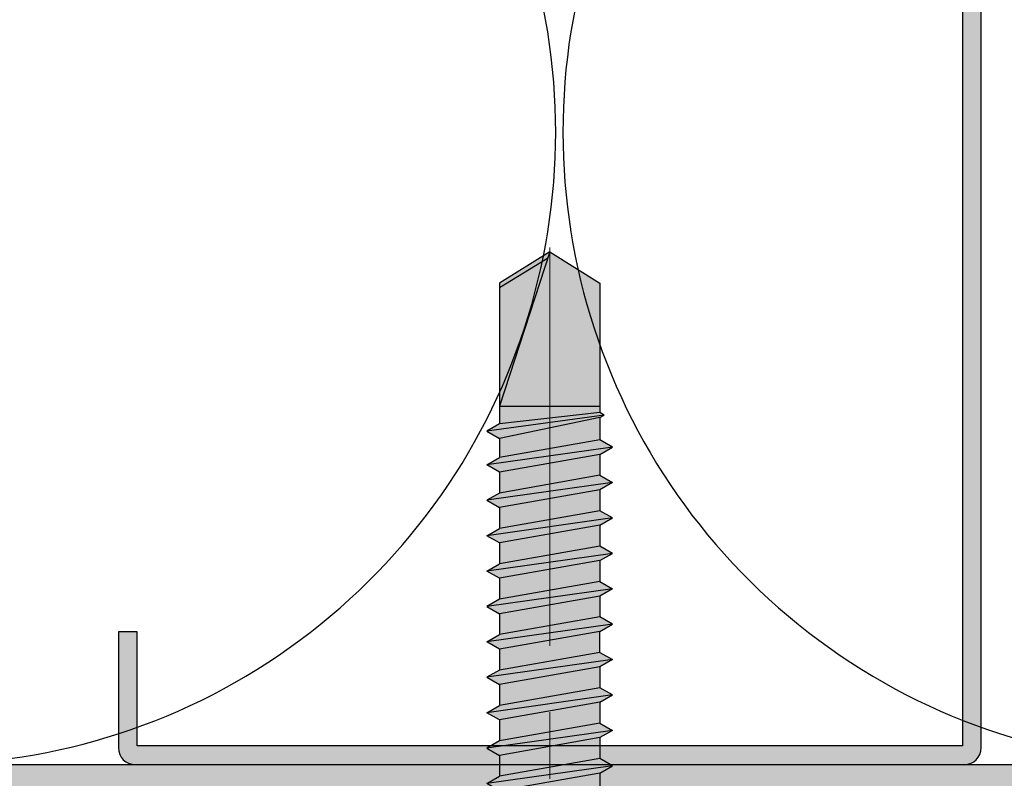
# Model space of a CAD drawing. Units: inches. Extents: x -59 to 308, y -239 to 292.
# Drawn here: x 127 to 129, y -4 to -3 of the extents above; entities that cross this region are included whole.
import ezdxf

# ---------------------------------------------------------------- set-up
doc = ezdxf.new("R2010")
doc.units = ezdxf.units.IN
doc.header["$MEASUREMENT"] = 0
doc.linetypes.add('MITTE2', pattern=[28.575000000000003, 19.05, -3.175, 3.175, -3.175])
doc.layers.add('!74_Alu_Centerlines', color=1, linetype='MITTE2', lineweight=13, transparency=0.25)
doc.layers.add('!74_Arch_Lines', color=7, linetype='Continuous', lineweight=25, transparency=0.25)
doc.layers.add('!74_Fasteners', color=252, linetype='Continuous', lineweight=25)

# ---------------------------------------------------------------- blocks, each defined once
blk = doc.blocks.new('SLS60x46_fv')
at = {"transparency": 33554585}
h = blk.add_hatch(color=251, dxfattribs=at)
h.dxf.hatch_style = 1
h.paths.add_polyline_path([(3.464101615137793, 5.897490749151444), (0.101679732088769, 5.898612696690435, -0.06792970487656921), (2.309401076758547, 5.569526129332303, -0.1392587895413998)])
h.paths.add_polyline_path([(4.046410161513677, 5.899996799997353), (5.684341886080801e-14, 5.89923910752961, -0.003080283960437474), (0.1016797320880301, 5.898612696690435), (3.464101615142681, 5.897490749151444, -0.1240611503628329), (4.505142623592519, 5.635147489530112)])
h.paths.add_polyline_path([(5.684341886080801e-14, 5.89923910752961), (-3.463690277793887, 5.897490710639914, -0.1392110693813599), (-2.309401076758434, 5.569526129332331, -0.07102485027417446)], flags=17)
h.paths.add_polyline_path([(-2.309401076758434, 5.569526129332331, -0.07102485027417449), (5.684341886080801e-14, 5.89923910752961), (-4.046410161513791, 5.899996799997353), (-4.505142623593144, 5.6351474895298, -0.267949192431058)])
h.paths.add_polyline_path([(-2.30940107675849, 5.56952612933236, 0.2679491924310464), (-4.505142623593088, 5.6351474895298), (-4.618802153516981, 5.569526129332274), (-4.618802153516981, 2.399996799997353, -0.1163865846235421), (-2.30940107675849, 2.399996799997297)])
h.paths.add_polyline_path([(0, 5.89923910752961, 0.07102485027417553), (-2.30940107675849, 5.569526129332303), (-2.30940107675849, 2.399996799997325, -0.03782503004387193), (0, 2.574953446450593)])
h.paths.add_polyline_path([(2.30940107675849, 5.569526129332331, 0.06792970487656742), (0.101679732088769, 5.898612696690435, 0.003080283960461383), (0, 5.899239107529638), (0, 2.574953446450593, -0.0378250300438719), (2.30940107675849, 2.399996799997353)])
h.paths.add_polyline_path([(4.618802153516981, 5.569526129332274), (4.505142623592121, 5.63514748953034, 0.1240611503627843), (3.464101615142681, 5.897490749151444, 0.1392587895419775), (2.30940107675849, 5.569526129332274), (2.30940107675849, 2.399996799997268, -0.1163865846235392), (4.618802153516981, 2.399996799997382)])
h.paths.add_polyline_path([(4.618802153516924, 2.39999679999741, 0.1163865846235245), (2.309401076758718, 2.399996799997325, 0.03782503004387543), (0, 2.574953446450593), (0, 2.157569165470647), (5, 2.157569165470647)])
h.paths.add_polyline_path([(0, 2.574953446450593, 0.03782503004387325), (-2.309401076758547, 2.399996799997325, 0.1163865846235361), (-4.618802153516924, 2.399996799997353), (-5, 2.157569165470647), (0, 2.157569165470647)])
h.paths.add_polyline_path([(0, 2.157569165470647), (-5, 2.157569165470647), (-5, 1.599996799997371), (0, 1.599996799997371)])
h.paths.add_polyline_path([(5, 2.157569165470647), (0, 2.157569165470647), (0, 1.599996799997371), (5, 1.599996799997371)])
h.paths.add_polyline_path([(5.999988000000485, 1.599996799997371), (2.406884570164948, 1.599996799997371), (2.406884570164948, 0), (5.999988000000485, 0)])
h.paths.add_polyline_path([(2.406884570164948, 1.599996799997371), (0, 1.599996799997371), (0, 0), (2.406884570164948, 0)])
h.paths.add_polyline_path([(0, 1.599996799997371), (-2.393115429835177, 1.599996799997371), (-2.39311542983512, 0), (0, 0)])
h.paths.add_polyline_path([(-2.393115429835177, 1.599996799997371), (-5, 1.599996799997371), (-5.999988000000485, 1.599996799997371), (-5.999988000000485, 0), (-2.39311542983512, 0)])
h.paths.add_polyline_path([(0, 0), (-2.39311542983512, 0), (-2.39311542983512, -0.8503001753047954), (0, -0.4283090883281488)])
h.paths.add_polyline_path([(0, -0.4283090883281488), (-2.39311542983512, -0.8503001753047954), (-2.9931154298352, -1.196710336818597), (0, -0.7744764510858886)])
h.paths.add_polyline_path([(0, -1.121129411355696), (0, -0.7744764510858886), (-2.993115429835143, -1.196710336818597), (-2.39311542983512, -1.543120498332343)])
h.paths.add_polyline_path([(0, -1.121129411355696), (-2.39311542983512, -1.543120498332343), (-2.39311542983512, -2.543120498332343), (0, -2.121129411355696)])
h.paths.add_polyline_path([(0, -2.467296774113436), (0, -2.121129411355696), (-2.39311542983512, -2.543120498332343), (-2.9931154298352, -2.889530659846145)])
h.paths.add_polyline_path([(2.406884570164948, -0.003890013790993407), (2.406884570164948, 0), (0, 0), (0, -0.4283090883281488)])
h.paths.add_polyline_path([(3.006884570164857, -0.3503001753047954), (2.406884570164834, -0.003890013791021829), (0, -0.4283090883281488), (0, -0.7744764510858886)])
h.paths.add_polyline_path([(2.406884570164834, -0.6967103368185406), (3.006884570164857, -0.3503001753047954), (0, -0.7744764510858886), (0, -1.121129411355696)])
h.paths.add_polyline_path([(2.406884570164948, -0.6967103368185121), (0, -1.121129411355696), (0, -2.121129411355696), (2.406884570164948, -1.696710336818541)])
h.paths.add_polyline_path([(3.006884570164857, -2.043120498332343), (2.406884570164891, -1.696710336818569), (0, -2.121129411355696), (0, -2.467296774113436)])
h.paths.add_polyline_path([(2.406884570164834, -2.389530659846088), (3.006884570164857, -2.043120498332343), (0, -2.467296774113436), (0, -2.813949734383243)])
h.paths.add_polyline_path([(0, -2.813949734383243), (0, -2.467296774113436), (-2.993115429835086, -2.889530659846116), (-2.39311542983512, -3.23594082135989)])
h.paths.add_polyline_path([(0, -2.813949734383243), (-2.393115429835177, -3.23594082135989), (-2.39311542983512, -4.235940821359861), (0, -3.813949734383243)])
h.paths.add_polyline_path([(2.406884570164834, -3.389530659846088), (2.406884570164834, -2.389530659846088), (0, -2.813949734383243), (0, -3.813949734383243)])
h.paths.add_polyline_path([(3.006884570164743, -3.73594082135989), (2.406884570164721, -3.389530659846116), (0, -3.813949734383243), (0, -4.160117097140983)])
h.paths.add_polyline_path([(2.406884570164721, -4.082350982873635), (3.006884570164743, -3.73594082135989), (0, -4.160117097140983), (0, -4.506770057410762)])
h.paths.add_polyline_path([(0, -4.506770057410762), (0, -4.160117097140983), (-2.9931154298352, -4.582350982873692), (-2.393115429835234, -4.928761144387437)])
h.paths.add_polyline_path([(0, -4.160117097140983), (0, -3.813949734383243), (-2.393115429835234, -4.23594082135989), (-2.993115429835314, -4.58235098287372)])
h.paths.add_polyline_path([(0, -4.506770057410762), (-2.393115429835234, -4.928761144387437), (-2.393115429835234, -5.928761144387437), (0, -5.50677005741079)])
h.paths.add_polyline_path([(2.406884570164834, -4.082350982873606), (0, -4.506770057410762), (0, -5.50677005741079), (2.406884570164834, -5.082350982873635)])
h.paths.add_polyline_path([(3.006884570164743, -5.428761144387437), (2.406884570164721, -5.082350982873663), (0, -5.50677005741079), (0, -5.85293742016853)])
h.paths.add_polyline_path([(2.406884570164721, -5.775171305901182), (3.006884570164743, -5.428761144387437), (0, -5.85293742016853), (0, -6.199590380438309)])
h.paths.add_polyline_path([(0, -5.85293742016853), (-2.9931154298352, -6.275171305901239), (-2.393115429835234, -6.621581467414984), (0, -6.199590380438309)])
h.paths.add_polyline_path([(0, -5.50677005741079), (-2.393115429835234, -5.928761144387437), (-2.993115429835314, -6.275171305901267), (0, -5.85293742016853)])
h.paths.add_polyline_path([(0, -6.199590380438309), (-2.393115429835234, -6.621581467414984), (-2.393115429835234, -7.621581467414984), (0, -7.199590380438337)])
h.paths.add_polyline_path([(2.406884570164834, -5.775171305901154), (0, -6.199590380438309), (0, -7.199590380438337), (2.406884570164834, -6.775171305901182)])
h.paths.add_polyline_path([(3.006884570164743, -7.121581467414984), (2.406884570164721, -6.77517130590121), (0, -7.199590380438337), (0, -7.545757743196077)])
h.paths.add_polyline_path([(2.406884570164721, -7.467991628928729), (3.006884570164743, -7.121581467414984), (0, -7.545757743196077), (0, -7.892410703465856)])
h.paths.add_polyline_path([(0, -7.892410703465856), (0, -7.545757743196077), (-2.9931154298352, -7.967991628928786), (-2.393115429835234, -8.314401790442531)])
h.paths.add_polyline_path([(0, -7.199590380438337), (-2.393115429835234, -7.621581467414984), (-2.993115429835314, -7.967991628928814), (0, -7.545757743196077)])
h.paths.add_polyline_path([(0, -7.892410703465856), (-2.393115429835291, -8.314401790442531), (-2.393115429835234, -9.314401790442503), (0, -8.892410703465856)])
h.paths.add_polyline_path([(2.406884570164721, -7.467991628928729), (0, -7.892410703465856), (0, -8.892410703465856), (2.406884570164721, -8.46799162892873)])
h.paths.add_polyline_path([(3.00688457016463, -8.814401790442531), (2.406884570164664, -8.467991628928758), (0, -8.892410703465856), (0, -9.238578066223596)])
h.paths.add_polyline_path([(2.406884570164607, -9.160811951956276), (3.00688457016463, -8.814401790442531), (0, -9.238578066223596), (0, -9.585231026493375)])
h.paths.add_polyline_path([(0, -9.238578066223596), (-2.993115429835314, -9.660811951956333), (-2.393115429835348, -10.00722211347008), (0, -9.585231026493375)])
h.paths.add_polyline_path([(0, -9.238578066223596), (0, -8.892410703465856), (-2.393115429835348, -9.314401790442503), (-2.993115429835427, -9.660811951956362)])
h.paths.add_polyline_path([(0, -9.585231026493375), (-2.393115429835348, -10.00722211347008), (-2.393115429835348, -11.00722211347008), (0, -10.5852310264934)])
h.paths.add_polyline_path([(2.406884570164721, -9.160811951956248), (0, -9.585231026493375), (0, -10.5852310264934), (2.406884570164721, -10.16081195195628)])
h.paths.add_polyline_path([(3.00688457016463, -10.50722211347008), (2.406884570164607, -10.1608119519563), (0, -10.5852310264934), (0, -10.93139838925114)])
h.paths.add_polyline_path([(3.00688457016463, -10.50722211347008), (0, -10.93139838925114), (0, -11.27805134952092), (2.406884570164607, -10.85363227498382)])
h.paths.add_polyline_path([(0, -10.93139838925114), (-2.993115429835314, -11.35363227498388), (-2.393115429835348, -11.70004243649763), (0, -11.27805134952092)])
h.paths.add_polyline_path([(0, -10.93139838925114), (0, -10.5852310264934), (-2.393115429835348, -11.00722211347008), (-2.993115429835427, -11.35363227498391)])
h.paths.add_polyline_path([(0, -11.27805134952092), (-2.393115429835404, -11.70004243649763), (-2.393115429835348, -12.7000424364976), (0, -12.27805134952092)])
h.paths.add_polyline_path([(2.406884570164607, -10.85363227498382), (0, -11.27805134952092), (0, -12.27805134952092), (2.406884570164607, -11.85363227498385)])
h.paths.add_polyline_path([(3.00688457016463, -12.20004243649763), (2.406884570164664, -11.85363227498385), (0, -12.27805134952092), (0, -12.62421871227869)])
h.paths.add_polyline_path([(2.406884570164607, -12.54645259801137), (3.00688457016463, -12.20004243649763), (0, -12.62421871227869), (0, -12.97087167254847)])
h.paths.add_polyline_path([(0, -12.62421871227869), (-2.993115429835314, -13.04645259801143), (-2.393115429835461, -13.39286275952517), (0, -12.97087167254847)])
h.paths.add_polyline_path([(0, -12.62421871227869), (0, -12.27805134952092), (-2.393115429835461, -12.7000424364976), (-2.993115429835427, -13.04645259801146)])
h.paths.add_polyline_path([(0, -12.97087167254847), (-2.393115429835461, -13.39286275952517), (-2.393115429835461, -14.39286275952517), (0, -13.9708716725485)])
h.paths.add_polyline_path([(2.406884570164607, -13.5464525980114), (2.406884570164607, -12.54645259801137), (0, -12.97087167254847), (0, -13.97087167254847)])
h.paths.add_polyline_path([(3.00688457016463, -13.89286275952517), (2.406884570164607, -13.5464525980114), (0, -13.97087167254847), (0, -14.31703903530624)])
h.paths.add_polyline_path([(2.406884570164607, -14.23927292103892), (3.00688457016463, -13.89286275952517), (0, -14.31703903530624), (0, -14.66369199557602)])
h.paths.add_polyline_path([(0, -14.31703903530624), (0, -13.9708716725485), (-2.393115429835461, -14.39286275952517), (-2.993115429835427, -14.73927292103897)])
h.paths.add_polyline_path([(0, -14.31703903530624), (-2.99311542983537, -14.73927292103897), (-2.393115429835461, -15.08568308255272), (0, -14.66369199557602)])
h.paths.add_polyline_path([(0, -14.66369199557602), (-2.393115429835461, -15.08568308255272), (-2.393115429835461, -16.08568308255269), (0, -15.66369199557602)])
h.paths.add_polyline_path([(2.406884570164607, -14.23927292103892), (0, -14.66369199557602), (0, -15.66369199557602), (2.406884570164607, -15.23927292103892)])
h.paths.add_polyline_path([(3.00688457016463, -15.58568308255269), (2.406884570164664, -15.23927292103892), (0, -15.66369199557602), (0, -16.00985935833376)])
h.paths.add_polyline_path([(3.00688457016463, -15.58568308255269), (0, -16.00985935833376), (0, -16.35651231860354), (2.406884570164607, -15.93209324406644)])
h.paths.add_polyline_path([(0, -16.00985935833376), (-2.99311542983537, -16.43209324406649), (-2.393115429835461, -16.77850340558024), (0, -16.35651231860354)])
h.paths.add_polyline_path([(0, -16.00985935833376), (0, -15.66369199557602), (-2.393115429835461, -16.08568308255269), (-2.993115429835484, -16.43209324406652)])
h.paths.add_polyline_path([(0, -16.35651231860354), (-2.393115429835461, -16.77850340558024), (-2.393115429835461, -17.77850340558024), (0, -17.35651231860356)])
h.paths.add_polyline_path([(2.406884570164607, -15.93209324406644), (0, -16.35651231860354), (0, -17.35651231860354), (2.406884570164607, -16.93209324406646)])
h.paths.add_polyline_path([(3.00688457016463, -17.27850340558024), (2.406884570164607, -16.93209324406646), (0, -17.35651231860354), (0, -17.7026796813613)])
h.paths.add_polyline_path([(2.406884570164607, -17.62491356709398), (3.00688457016463, -17.27850340558024), (0, -17.7026796813613), (0, -18.04933264163108)])
h.paths.add_polyline_path([(0, -18.04933264163108), (0, -17.7026796813613), (-2.99311542983537, -18.12491356709404), (-2.393115429835461, -18.47132372860779)])
h.paths.add_polyline_path([(0, -17.7026796813613), (0, -17.35651231860356), (-2.393115429835461, -17.77850340558024), (-2.993115429835484, -18.12491356709407)])
h.paths.add_polyline_path([(0, -18.04933264163108), (-2.393115429835461, -18.47132372860779), (-2.393115429835461, -19.47132372860779), (0, -19.04933264163108)])
h.paths.add_polyline_path([(2.406884570164607, -17.62491356709398), (0, -18.04933264163108), (0, -19.04933264163108), (2.406884570164607, -18.62491356709398)])
h.paths.add_polyline_path([(3.00688457016463, -18.97132372860773), (2.406884570164607, -18.62491356709398), (0, -19.04933264163108), (0, -19.39550000438879)])
h.paths.add_polyline_path([(2.40688457016455, -19.31773389012156), (3.00688457016463, -18.97132372860773), (0, -19.39550000438879), (0, -19.7421529646586)])
h.paths.add_polyline_path([(0, -19.39550000438879), (-2.993115429835427, -19.81773389012153), (-2.393115429835404, -20.1641440516353), (0, -19.7421529646586)])
h.paths.add_polyline_path([(0, -19.39550000438879), (0, -19.04933264163108), (-2.393115429835461, -19.47132372860779), (-2.993115429835427, -19.81773389012153)])
h.paths.add_polyline_path([(0, -19.7421529646586), (-2.393115429835461, -20.1641440516353), (-2.393115429835461, -21.16414405163533), (0, -20.74215296465863)])
h.paths.add_polyline_path([(2.406884570164607, -19.31773389012153), (0, -19.7421529646586), (0, -20.74215296465863), (2.406884570164607, -20.31773389012153)])
h.paths.add_polyline_path([(3.00688457016463, -20.66414405163528), (2.406884570164607, -20.31773389012153), (0, -20.74215296465863), (0, -21.08832032741634)])
h.paths.add_polyline_path([(2.406884570164607, -21.01055421314908), (3.00688457016463, -20.66414405163528), (0, -21.08832032741634), (0, -21.43497328768618)])
h.paths.add_polyline_path([(0, -21.08832032741634), (-2.993115429835427, -21.51055421314908), (-2.393115429835461, -21.85696437466285), (0, -21.43497328768615)])
h.paths.add_polyline_path([(0, -20.74215296465863), (-2.393115429835461, -21.16414405163533), (-2.993115429835427, -21.51055421314908), (0, -21.08832032741634)])
h.paths.add_polyline_path([(0, -21.43497328768615), (-2.393115429835461, -21.85696437466285), (-2.393115429835461, -22.85696437466282), (0, -22.43497328768615)])
h.paths.add_polyline_path([(2.406884570164607, -21.01055421314908), (0, -21.43497328768618), (0, -22.43497328768615), (2.406884570164607, -22.01055421314905)])
h.paths.add_polyline_path([(3.00688457016463, -22.35696437466282), (2.406884570164664, -22.01055421314905), (0, -22.43497328768615), (0, -22.78114065044389)])
h.paths.add_polyline_path([(2.406884570164607, -22.70337453617657), (3.00688457016463, -22.35696437466282), (0, -22.78114065044389), (0, -23.12779361071367)])
h.paths.add_polyline_path([(0, -23.12779361071367), (0, -22.78114065044389), (-2.99311542983537, -23.20337453617663), (-2.393115429835461, -23.54978469769037)])
h.paths.add_polyline_path([(0, -22.43497328768615), (-2.393115429835461, -22.85696437466282), (-2.993115429835484, -23.20337453617663), (0, -22.78114065044389)])
h.paths.add_polyline_path([(0, -23.12779361071367), (-2.393115429835461, -23.54978469769037), (-2.393115429835461, -24.54978469769037), (0, -24.1277936107137)])
h.paths.add_polyline_path([(2.406884570164607, -22.70337453617657), (0, -23.12779361071367), (0, -24.12779361071367), (2.406884570164607, -23.7033745361766)])
h.paths.add_polyline_path([(3.00688457016463, -24.04978469769037), (2.406884570164607, -23.7033745361766), (0, -24.12779361071367), (0, -24.47396097347143)])
h.paths.add_polyline_path([(2.406884570164607, -24.39619485920412), (3.00688457016463, -24.04978469769037), (0, -24.47396097347143), (0, -24.82061393374121)])
h.paths.add_polyline_path([(0, -24.82061393374121), (0, -24.47396097347143), (-2.99311542983537, -24.89619485920417), (-2.393115429835461, -25.24260502071792)])
h.paths.add_polyline_path([(0, -24.1277936107137), (-2.393115429835461, -24.54978469769037), (-2.993115429835541, -24.8961948592042), (0, -24.47396097347143)])
h.paths.add_polyline_path([(0, -24.82061393374121), (-2.393115429835461, -25.24260502071792), (-2.393115429835461, -26.24260502071789), (0, -25.8206139337412)])
h.paths.add_polyline_path([(2.406884570164607, -24.39619485920412), (0, -24.82061393374121), (0, -25.82061393374121), (2.406884570164607, -25.39619485920412)])
h.paths.add_polyline_path([(3.00688457016463, -25.74260502071789), (2.406884570164664, -25.39619485920412), (0, -25.82061393374121), (0, -26.16678129649895)])
h.paths.add_polyline_path([(2.406884570164607, -26.08901518223163), (3.00688457016463, -25.74260502071789), (0, -26.16678129649895), (0, -26.51343425676873)])
h.paths.add_polyline_path([(0, -26.16678129649895), (-2.993115429835427, -26.58901518223169), (-2.393115429835461, -26.93542534374544), (0, -26.51343425676873)])
h.paths.add_polyline_path([(0, -26.16678129649895), (0, -25.8206139337412), (-2.393115429835461, -26.24260502071789), (-2.993115429835598, -26.58901518223172)])
h.paths.add_polyline_path([(0, -26.51343425676873), (-2.393115429835461, -26.93542534374544), (-2.393115429835461, -27.93542534374544), (0, -27.51343425676875)])
h.paths.add_polyline_path([(2.406884570164607, -26.08901518223163), (0, -26.51343425676873), (0, -27.51343425676873), (2.406884570164607, -27.08901518223166)])
h.paths.add_polyline_path([(3.00688457016463, -27.43542534374544), (2.406884570164607, -27.08901518223166), (0, -27.51343425676873), (0, -27.8596016195265)])
h.paths.add_polyline_path([(3.00688457016463, -27.43542534374544), (0, -27.8596016195265), (0, -28.20625457979628), (2.406884570164607, -27.78183550525918)])
h.paths.add_polyline_path([(0, -27.8596016195265), (-2.993115429835427, -28.28183550525924), (-2.393115429835461, -28.62824566677298), (0, -28.20625457979628)])
h.paths.add_polyline_path([(0, -27.51343425676876), (-2.393115429835461, -27.93542534374544), (-2.993115429835598, -28.28183550525927), (0, -27.8596016195265)])
h.paths.add_polyline_path([(0, -28.20625457979628), (-2.393115429835461, -28.62824566677298), (-2.393115429835461, -29.62824566677298), (0, -29.20625457979628)])
h.paths.add_polyline_path([(2.406884570164607, -27.78183550525918), (0, -28.20625457979628), (0, -29.20625457979628), (2.406884570164607, -28.78183550525918)])
h.paths.add_polyline_path([(3.00688457016463, -29.12824566677293), (2.406884570164607, -28.78183550525918), (0, -29.20625457979628), (0, -29.55242194255399)])
h.paths.add_polyline_path([(2.40688457016455, -29.47465582828676), (3.00688457016463, -29.12824566677293), (0, -29.55242194255399), (0, -29.89907490282383)])
h.paths.add_polyline_path([(0, -29.55242194255399), (-2.993115429835484, -29.97465582828674), (-2.393115429835404, -30.3210659898005), (0, -29.89907490282381)])
h.paths.add_polyline_path([(0, -29.20625457979628), (-2.393115429835461, -29.62824566677298), (-2.993115429835541, -29.97465582828676), (0, -29.55242194255399)])
h.paths.add_polyline_path([(0, -29.89907490282381), (-2.393115429835461, -30.32106598980052), (-2.393115429835461, -31.32106598980052), (0, -30.89907490282383)])
h.paths.add_polyline_path([(2.406884570164607, -29.47465582828676), (0, -29.89907490282383), (0, -30.89907490282381), (2.406884570164607, -30.47465582828673)])
h.paths.add_polyline_path([(3.006884570164459, -30.82106598980053), (2.406884570164493, -30.47465582828674), (0, -30.89907490282381), (0, -31.24524226558157)])
h.paths.add_polyline_path([(2.406884570164436, -31.16747615131428), (3.006884570164459, -30.82106598980053), (0, -31.24524226558157), (0, -31.59189522585135)])
h.paths.add_polyline_path([(0, -31.59189522585135), (0, -31.24524226558157), (-2.993115429835541, -31.66747615131433), (-2.393115429835575, -32.01388631282808)])
h.paths.add_polyline_path([(0, -30.89907490282383), (-2.393115429835575, -31.32106598980053), (-2.993115429835711, -31.66747615131436), (0, -31.24524226558157)])
h.paths.add_polyline_path([(0, -31.59189522585135), (-2.393115429835461, -32.01388631282805), (-2.393115429835461, -33.01388631282805), (0, -32.59189522585136)])
h.paths.add_polyline_path([(2.406884570164436, -31.16747615131428), (0, -31.59189522585135), (0, -32.59189522585136), (2.406884570164436, -32.1674761513143)])
h.paths.add_polyline_path([(2.406884570164436, -32.1674761513143), (0, -32.59189522585136), (0, -32.93806258860911), (3.006884570164459, -32.51388631282808)])
h.paths.add_polyline_path([(3.006884570164459, -32.51388631282808), (0, -32.93806258860911), (0, -33.28471554887889), (2.406884570164436, -32.86029647434182)])
h.paths.add_polyline_path([(0, -32.93806258860911), (-2.993115429835541, -33.36029647434188), (-2.393115429835575, -33.70670663585562), (0, -33.28471554887889)])
h.paths.add_polyline_path([(0, -32.93806258860911), (0, -32.59189522585136), (-2.393115429835575, -33.01388631282808), (-2.993115429835655, -33.36029647434188)])
h.paths.add_polyline_path([(0, -33.28471554887889), (-2.393115429835461, -33.7067066358556), (-2.393115429835461, -34.7067066358556), (0, -34.28471554887889)])
h.paths.add_polyline_path([(2.406884570164436, -32.86029647434182), (0, -33.28471554887889), (0, -34.28471554887889), (2.406884570164436, -33.86029647434182)])
h.paths.add_polyline_path([(3.006884570164459, -34.20670663585557), (2.406884570164436, -33.86029647434182), (0, -34.28471554887889), (0, -34.6308829116366)])
h.paths.add_polyline_path([(2.40688457016438, -34.55311679736937), (3.006884570164459, -34.20670663585557), (0, -34.6308829116366), (0, -34.97753587190644)])
h.paths.add_polyline_path([(0, -34.97753587190644), (0, -34.6308829116366), (-2.993115429835598, -35.05311679736937), (-2.393115429835518, -35.39952695888314)])
h.paths.add_polyline_path([(0, -34.6308829116366), (0, -34.28471554887889), (-2.393115429835575, -34.70670663585562), (-2.993115429835598, -35.05311679736937)])
h.paths.add_polyline_path([(0, -34.97753587190644), (-2.393115429835404, -35.39952695888313), (-2.393115429835461, -36.46719856264718), (0, -35.97235078507032)])
h.paths.add_polyline_path([(2.406884570164436, -34.55311679736937), (0, -34.97753587190644), (0, -35.97235078507032), (2.406884570164607, -35.47465582828679)])
h.paths.add_polyline_path([(3.00688457016463, -35.82106598980057), (2.406884570164607, -35.47465582828679), (0, -35.97235078507032), (0, -36.23264492636375)])
h.paths.add_polyline_path([(3.00688457016463, -35.82106598980057), (0, -36.23264492636375), (0, -36.44003463034055), (2.406884570164607, -36.1674761513143)])
h.paths.add_polyline_path([(2.406884570164607, -36.1674761513143), (0, -36.44003463034056), (0, -37.01388631282811), (2.406884570164607, -37.01388631282811)])
h.paths.add_polyline_path([(0, -36.44003463034056), (-2.393115429835461, -36.7110338754957), (-2.393115429835404, -37.01388631282811), (0, -37.01388631282811)])
h.paths.add_polyline_path([(0, -36.23264492636375), (-2.604283005101934, -36.58911621907143), (-2.393115429835404, -36.7110338754957), (0, -36.44003463034056)])
h.paths.add_polyline_path([(0, -35.9723507850703), (-2.393115429835461, -36.4671985626472), (-2.604283005101934, -36.58911621907143), (0, -36.23264492636375)])
h.paths.add_polyline_path([(0, -37.01388631282811), (-2.393115429835461, -37.01388631282811), (-2.393115429835461, -42.90187018222693), (0, -44.40000320000266)])
h.paths.add_polyline_path([(2.406884570164607, -37.01388631282811), (0, -37.01388631282811), (0, -44.40000320000266)])
h.paths.add_polyline_path([(2.406884570164607, -37.01388631282811), (0.1015642897621092, -44.08832821357223), (2.406884570164607, -42.66834615639063)], flags=17)
h.paths.add_polyline_path([(2.406884570164607, -42.90187018222687), (2.406884570164607, -42.66834615639064), (0.1015642897621092, -44.08832821357223), (0, -44.40000320000266)], flags=17)
h = blk.add_hatch(color=251, dxfattribs=at)
h.dxf.hatch_style = 1
h.paths.add_polyline_path([(5.684341886080801e-14, 5.89923910752961), (-3.463690277793887, 5.897490710639914, -0.1392110693813596), (-2.309401076758434, 5.569526129332331, -0.07102485027417449)])
at = {"layer": '!74_Alu_Centerlines'}
blk.add_line((0, -44.60000320000265), (0, 6.89923910752961), dxfattribs=at)
for p, q in [((-4.618802153516981, 5.569526129332274), (-4.046410161513791, 5.899996799997353)), ((-4.046410161513791, 5.899996799997353), (4.046410161513677, 5.899996799997353)), ((4.618802153516981, 5.569526129332274), (4.046410161513677, 5.899996799997353)), ((-4.618802153516981, 2.399996799997325), (-4.618802153516981, 5.569526129332274)), ((-2.30940107675849, 2.399996799997325), (-2.30940107675849, 5.569526129332274)), ((2.30940107675849, 2.399996799997325), (2.30940107675849, 5.569526129332274)), ((2.30940107675849, 2.399996799997353), (2.30940107675849, 5.369526129332286)), ((4.618802153516981, 2.399996799997325), (4.618802153516981, 5.569526129332274)), ((4.618802153516981, 2.399996799997353), (4.618802153517038, 5.369526129332286)), ((-5, 2.157569165470647), (-4.618802153516981, 2.399996799997325)), ((5, 2.157569165470647), (4.618802153516981, 2.399996799997353)), ((-5, 2.157569165470647), (5, 2.157569165470647)), ((-5, 1.599996799997371), (-5, 2.157569165470647)), ((5, 1.599996799997342), (5, 2.157569165470647)), ((-5, 1.599996799997371), (5, 1.599996799997342)), ((-2.39311542983512, -0.8503001753047954), (-2.393115429835177, 1.599996799997342)), ((2.406884570164948, -0.003890013790993407), (2.406884570164948, 1.599996799997342)), ((-2.993115429835143, -1.196710336818597), (3.006884570164857, -0.3503001753047954)), ((-2.39311542983512, -0.8503001753047954), (2.406884570164834, -0.003890013791021829)), ((2.406884570164834, -0.003890013790993407), (3.006884570164857, -0.3503001753047954)), ((3.006884570164857, -0.3503001753047954), (2.406884570164834, -0.6967103368185406)), ((-2.39311542983512, -0.8503001753047954), (-2.993115429835143, -1.196710336818569)), ((-2.39311542983512, -1.543120498332343), (2.406884570164834, -0.6967103368185406)), ((2.406884570164948, -1.696710336818541), (2.406884570164948, -0.6967103368185406)), ((-2.993115429835143, -1.196710336818569), (-2.39311542983512, -1.543120498332343)), ((-2.39311542983512, -2.543120498332343), (-2.39311542983512, -1.543120498332343)), ((-2.39311542983512, -2.543120498332343), (2.406884570164834, -1.696710336818569)), ((2.406884570164834, -1.696710336818541), (3.006884570164857, -2.043120498332343)), ((-2.993115429835143, -2.889530659846145), (3.006884570164857, -2.043120498332343)), ((3.006884570164857, -2.043120498332343), (2.406884570164834, -2.389530659846088)), ((-2.39311542983512, -2.543120498332343), (-2.993115429835143, -2.889530659846116)), ((-2.39311542983512, -3.23594082135989), (2.406884570164834, -2.389530659846088)), ((2.406884570164834, -3.389530659846088), (2.406884570164834, -2.389530659846088)), ((-2.993115429835143, -2.889530659846116), (-2.39311542983512, -3.23594082135989)), ((-2.39311542983512, -4.23594082135989), (-2.393115429835177, -3.23594082135989)), ((-2.993115429835257, -4.582350982873692), (3.006884570164743, -3.73594082135989)), ((-2.393115429835234, -4.23594082135989), (2.406884570164721, -3.389530659846116)), ((2.406884570164721, -3.389530659846088), (3.006884570164743, -3.73594082135989)), ((3.006884570164743, -3.73594082135989), (2.406884570164721, -4.082350982873635)), ((-2.393115429835234, -4.23594082135989), (-2.993115429835257, -4.582350982873663)), ((-2.393115429835234, -4.928761144387437), (2.406884570164721, -4.082350982873635)), ((2.406884570164834, -5.082350982873635), (2.406884570164834, -4.082350982873635)), ((-2.993115429835257, -4.582350982873663), (-2.393115429835234, -4.928761144387437)), ((-2.393115429835234, -5.928761144387437), (-2.393115429835234, -4.928761144387437)), ((-2.393115429835234, -5.928761144387437), (2.406884570164721, -5.082350982873663)), ((2.406884570164721, -5.082350982873635), (3.006884570164743, -5.428761144387437)), ((-2.993115429835257, -6.275171305901239), (3.006884570164743, -5.428761144387437)), ((3.006884570164743, -5.428761144387437), (2.406884570164721, -5.775171305901182)), ((-2.393115429835234, -5.928761144387437), (-2.993115429835257, -6.27517130590121)), ((-2.393115429835234, -6.621581467414984), (2.406884570164721, -5.775171305901182)), ((2.406884570164834, -6.775171305901182), (2.406884570164834, -5.775171305901182)), ((-2.993115429835257, -6.27517130590121), (-2.393115429835234, -6.621581467414984)), ((-2.393115429835234, -7.621581467414984), (-2.393115429835234, -6.621581467414984)), ((-2.393115429835234, -7.621581467414984), (2.406884570164721, -6.77517130590121)), ((2.406884570164721, -6.775171305901182), (3.006884570164743, -7.121581467414984)), ((-2.993115429835257, -7.967991628928786), (3.006884570164743, -7.121581467414984)), ((-2.393115429835234, -8.314401790442531), (2.406884570164721, -7.467991628928729)), ((3.006884570164743, -7.121581467414984), (2.406884570164721, -7.467991628928729)), ((2.406884570164721, -8.46799162892873), (2.406884570164721, -7.467991628928729)), ((-2.393115429835234, -7.621581467414984), (-2.993115429835257, -7.967991628928758)), ((-2.993115429835257, -7.967991628928758), (-2.393115429835234, -8.314401790442531)), ((-2.393115429835234, -9.314401790442531), (-2.393115429835291, -8.314401790442531)), ((-2.393115429835348, -9.314401790442531), (2.406884570164607, -8.467991628928758)), ((2.406884570164607, -8.46799162892873), (3.00688457016463, -8.814401790442531)), ((-2.99311542983537, -9.660811951956333), (3.00688457016463, -8.814401790442531)), ((3.00688457016463, -8.814401790442531), (2.406884570164607, -9.160811951956276)), ((-2.393115429835348, -9.314401790442531), (-2.99311542983537, -9.660811951956305)), ((-2.393115429835348, -10.00722211347008), (2.406884570164607, -9.160811951956276)), ((2.406884570164721, -10.16081195195628), (2.406884570164721, -9.160811951956276)), ((-2.99311542983537, -9.660811951956305), (-2.393115429835348, -10.00722211347008)), ((-2.393115429835348, -11.00722211347008), (-2.393115429835348, -10.00722211347008)), ((-2.393115429835348, -11.00722211347008), (2.406884570164607, -10.1608119519563)), ((2.406884570164607, -10.16081195195628), (3.00688457016463, -10.50722211347008)), ((-2.99311542983537, -11.35363227498388), (3.00688457016463, -10.50722211347008)), ((3.00688457016463, -10.50722211347008), (2.406884570164607, -10.85363227498382)), ((-2.393115429835348, -11.00722211347008), (-2.99311542983537, -11.35363227498385)), ((-2.393115429835348, -11.70004243649763), (2.406884570164607, -10.85363227498382)), ((2.406884570164607, -11.85363227498382), (2.406884570164607, -10.85363227498382)), ((-2.99311542983537, -11.35363227498385), (-2.393115429835348, -11.70004243649763)), ((-2.393115429835348, -12.70004243649763), (-2.393115429835404, -11.70004243649763)), ((-2.99311542983537, -13.04645259801143), (3.00688457016463, -12.20004243649763)), ((-2.393115429835461, -12.70004243649763), (2.406884570164607, -11.85363227498385)), ((2.406884570164607, -11.85363227498382), (3.00688457016463, -12.20004243649763)), ((3.00688457016463, -12.20004243649763), (2.406884570164607, -12.54645259801137)), ((-2.393115429835461, -12.70004243649763), (-2.99311542983537, -13.0464525980114)), ((-2.393115429835461, -13.39286275952517), (2.406884570164607, -12.54645259801137)), ((2.406884570164607, -13.54645259801137), (2.406884570164607, -12.54645259801137)), ((-2.99311542983537, -13.0464525980114), (-2.393115429835461, -13.39286275952517)), ((-2.393115429835461, -14.39286275952517), (-2.393115429835461, -13.39286275952517)), ((-2.393115429835461, -14.39286275952517), (2.406884570164607, -13.5464525980114)), ((3.00688457016463, -13.89286275952517), (2.406884570164607, -13.5464525980114)), ((-2.99311542983537, -14.73927292103897), (3.00688457016463, -13.89286275952517)), ((2.406884570164607, -14.23927292103892), (3.00688457016463, -13.89286275952517)), ((-2.99311542983537, -14.73927292103895), (-2.393115429835461, -14.39286275952517)), ((-2.393115429835461, -15.08568308255272), (2.406884570164607, -14.23927292103892)), ((2.406884570164607, -15.23927292103892), (2.406884570164607, -14.23927292103892)), ((-2.393115429835461, -15.08568308255272), (-2.99311542983537, -14.73927292103895)), ((-2.393115429835461, -15.08568308255278), (-2.393115429835461, -16.08568308255278)), ((-2.393115429835461, -16.08568308255269), (2.406884570164607, -15.23927292103892)), ((2.406884570164607, -15.23927292103889), (3.00688457016463, -15.58568308255269)), ((-2.99311542983537, -16.43209324406649), (3.00688457016463, -15.58568308255269)), ((-2.393115429835461, -16.77850340558024), (2.406884570164607, -15.93209324406644)), ((3.00688457016463, -15.58568308255269), (2.406884570164607, -15.93209324406644)), ((2.406884570164607, -16.93209324406644), (2.406884570164607, -15.93209324406644)), ((-2.393115429835461, -16.08568308255269), (-2.993115429835427, -16.43209324406646)), ((-2.993115429835427, -16.43209324406646), (-2.393115429835461, -16.77850340558024)), ((-2.393115429835461, -17.77850340558024), (-2.393115429835461, -16.77850340558024)), ((-2.393115429835461, -17.77850340558024), (2.406884570164607, -16.93209324406646)), ((3.00688457016463, -17.27850340558024), (2.406884570164607, -16.93209324406646)), ((-2.99311542983537, -18.12491356709404), (3.00688457016463, -17.27850340558024)), ((2.406884570164607, -17.62491356709398), (3.00688457016463, -17.27850340558024)), ((-2.993115429835427, -18.12491356709401), (-2.393115429835461, -17.77850340558024)), ((-2.393115429835461, -18.47132372860779), (2.406884570164607, -17.62491356709398)), ((2.406884570164607, -18.62491356709398), (2.406884570164607, -17.62491356709398)), ((-2.393115429835461, -18.47132372860779), (-2.993115429835427, -18.12491356709401)), ((-2.393115429835461, -19.47132372860779), (-2.393115429835461, -18.47132372860779)), ((-2.393115429835461, -19.47132372860779), (2.406884570164607, -18.62491356709398)), ((2.406884570164607, -18.62491356709398), (3.00688457016463, -18.97132372860773)), ((-2.99311542983537, -19.81773389012153), (3.00688457016463, -18.97132372860773)), ((3.00688457016463, -18.97132372860773), (2.406884570164607, -19.3177338901215)), ((-2.393115429835461, -19.47132372860779), (-2.993115429835427, -19.81773389012153)), ((-2.393115429835461, -20.1641440516353), (2.406884570164607, -19.31773389012153)), ((2.406884570164607, -20.31773389012153), (2.406884570164607, -19.31773389012153)), ((-2.993115429835427, -19.81773389012153), (-2.393115429835461, -20.16414405163528)), ((-2.393115429835461, -21.16414405163533), (-2.393115429835461, -20.16414405163533)), ((-2.99311542983537, -21.51055421314908), (3.00688457016463, -20.66414405163528)), ((-2.393115429835461, -21.16414405163533), (2.406884570164607, -20.31773389012153)), ((3.00688457016463, -20.66414405163528), (2.406884570164607, -20.31773389012153)), ((2.406884570164607, -21.01055421314908), (3.00688457016463, -20.66414405163528)), ((-2.993115429835427, -21.51055421314908), (-2.393115429835461, -21.16414405163533)), ((-2.393115429835461, -21.85696437466285), (2.406884570164607, -21.01055421314908)), ((2.406884570164607, -22.01055421314908), (2.406884570164607, -21.01055421314908)), ((-2.393115429835461, -21.85696437466285), (-2.993115429835427, -21.51055421314908)), ((-2.393115429835461, -22.85696437466285), (-2.393115429835461, -21.85696437466285)), ((-2.393115429835461, -22.85696437466282), (2.406884570164607, -22.01055421314905)), ((2.406884570164607, -22.01055421314902), (3.00688457016463, -22.35696437466282)), ((-2.99311542983537, -23.20337453617663), (3.00688457016463, -22.35696437466282)), ((3.00688457016463, -22.35696437466282), (2.406884570164607, -22.70337453617657)), ((-2.393115429835461, -22.85696437466282), (-2.993115429835427, -23.2033745361766)), ((-2.393115429835461, -23.54978469769037), (2.406884570164607, -22.70337453617657)), ((2.406884570164607, -23.70337453617657), (2.406884570164607, -22.70337453617657)), ((-2.993115429835427, -23.2033745361766), (-2.393115429835461, -23.54978469769037)), ((-2.393115429835461, -24.54978469769037), (-2.393115429835461, -23.54978469769037)), ((-2.393115429835461, -24.54978469769037), (2.406884570164607, -23.7033745361766)), ((3.00688457016463, -24.04978469769037), (2.406884570164607, -23.7033745361766)), ((-2.99311542983537, -24.89619485920417), (3.00688457016463, -24.04978469769037)), ((-2.393115429835461, -25.24260502071792), (2.406884570164607, -24.39619485920412)), ((2.406884570164607, -24.39619485920412), (3.00688457016463, -24.04978469769037)), ((2.406884570164607, -25.39619485920412), (2.406884570164607, -24.39619485920412)), ((-2.993115429835427, -24.89619485920414), (-2.393115429835461, -24.54978469769037)), ((-2.393115429835461, -25.24260502071792), (-2.993115429835427, -24.89619485920414)), ((-2.393115429835461, -25.24260502071797), (-2.393115429835461, -26.24260502071797)), ((-2.393115429835461, -26.24260502071789), (2.406884570164607, -25.39619485920412)), ((2.406884570164607, -25.39619485920409), (3.00688457016463, -25.74260502071789)), ((-2.99311542983537, -26.58901518223169), (3.00688457016463, -25.74260502071789)), ((3.00688457016463, -25.74260502071789), (2.406884570164607, -26.08901518223163)), ((-2.393115429835461, -26.24260502071789), (-2.993115429835484, -26.58901518223166)), ((-2.393115429835461, -26.93542534374544), (2.406884570164607, -26.08901518223163)), ((2.406884570164607, -27.08901518223163), (2.406884570164607, -26.08901518223163)), ((-2.993115429835484, -26.58901518223166), (-2.393115429835461, -26.93542534374544)), ((-2.393115429835461, -27.93542534374544), (-2.393115429835461, -26.93542534374544)), ((-2.393115429835461, -27.93542534374544), (2.406884570164607, -27.08901518223166)), ((3.00688457016463, -27.43542534374544), (2.406884570164607, -27.08901518223166)), ((-2.99311542983537, -28.28183550525924), (3.00688457016463, -27.43542534374544)), ((-2.393115429835461, -28.62824566677298), (2.406884570164607, -27.78183550525918)), ((2.406884570164607, -27.78183550525918), (3.00688457016463, -27.43542534374544)), ((2.406884570164607, -28.78183550525918), (2.406884570164607, -27.78183550525918)), ((-2.993115429835484, -28.28183550525921), (-2.393115429835461, -27.93542534374544)), ((-2.393115429835461, -28.62824566677298), (-2.993115429835484, -28.28183550525921)), ((-2.393115429835461, -29.62824566677298), (-2.393115429835461, -28.62824566677298)), ((-2.99311542983537, -29.97465582828673), (3.00688457016463, -29.12824566677293)), ((-2.393115429835461, -29.62824566677298), (2.406884570164607, -28.78183550525918)), ((2.406884570164607, -28.78183550525918), (3.00688457016463, -29.12824566677293)), ((3.00688457016463, -29.12824566677293), (2.406884570164607, -29.4746558282867)), ((-2.393115429835461, -29.62824566677298), (-2.993115429835484, -29.97465582828673)), ((-2.393115429835461, -30.3210659898005), (2.406884570164607, -29.47465582828673)), ((2.406884570164607, -30.47465582828667), (2.406884570164607, -29.47465582828667)), ((-2.993115429835484, -29.97465582828673), (-2.393115429835461, -30.32106598980047)), ((-2.393115429835461, -31.3210659898005), (-2.393115429835461, -30.32106598980056)), ((-2.393115429835575, -31.32106598980053), (2.406884570164436, -30.47465582828676)), ((2.406884570164436, -30.47465582828673), (3.006884570164459, -30.82106598980053)), ((-2.993115429835541, -31.66747615131433), (3.006884570164459, -30.82106598980053)), ((3.006884570164459, -30.82106598980053), (2.406884570164436, -31.16747615131428)), ((-2.393115429835575, -31.32106598980053), (-2.993115429835598, -31.6674761513143)), ((-2.393115429835575, -32.01388631282808), (2.406884570164436, -31.16747615131428)), ((2.406884570164436, -32.16747615131428), (2.406884570164436, -31.16747615131428)), ((-2.993115429835598, -31.6674761513143), (-2.393115429835575, -32.01388631282808)), ((-2.393115429835461, -33.01388631282805), (-2.393115429835461, -32.01388631282805)), ((-2.393115429835575, -33.01388631282808), (2.406884570164436, -32.1674761513143)), ((3.006884570164459, -32.51388631282808), (2.406884570164436, -32.1674761513143)), ((-2.993115429835541, -33.36029647434188), (3.006884570164459, -32.51388631282808)), ((-2.393115429835575, -33.70670663585562), (2.406884570164436, -32.86029647434182)), ((2.406884570164436, -32.86029647434182), (3.006884570164459, -32.51388631282808)), ((2.406884570164436, -33.86029647434182), (2.406884570164436, -32.86029647434182)), ((-2.993115429835598, -33.36029647434185), (-2.393115429835575, -33.01388631282808)), ((-2.393115429835575, -33.70670663585562), (-2.993115429835598, -33.36029647434185)), ((-2.393115429835461, -34.7067066358556), (-2.393115429835461, -33.7067066358556)), ((-2.393115429835575, -34.70670663585562), (2.406884570164436, -33.86029647434182)), ((2.406884570164436, -33.86029647434182), (3.006884570164459, -34.20670663585557)), ((-2.993115429835541, -35.05311679736937), (3.006884570164459, -34.20670663585557)), ((3.006884570164459, -34.20670663585557), (2.406884570164436, -34.55311679736934)), ((-2.393115429835575, -34.70670663585562), (-2.993115429835598, -35.05311679736937)), ((-2.393115429835575, -35.39952695888314), (2.406884570164436, -34.55311679736937)), ((2.406884570164607, -35.47465582828679), (2.406884570164436, -34.55311679736931)), ((-2.993115429835598, -35.05311679736937), (-2.393115429835575, -35.39952695888311)), ((-2.393115429835461, -36.46719856264718), (-2.393115429835404, -35.39952695888313)), ((-2.393115429835461, -36.46719856264718), (2.406884570164607, -35.47465582828679)), ((3.00688457016463, -35.82106598980056), (2.406884570164607, -35.47465582828679)), ((-2.604283005101934, -36.58911621907143), (3.00688457016463, -35.82106598980056)), ((-2.393115429835461, -36.7110338754957), (2.406884570164607, -36.1674761513143)), ((2.406884570164607, -36.1674761513143), (3.00688457016463, -35.82106598980056)), ((2.406884570164607, -42.90187018222686), (2.406884570164607, -36.16747615131428)), ((-2.393115429835461, -36.46719856264718), (-2.604283005101934, -36.58911621907143)), ((-2.604283005101934, -36.58911621907143), (-2.393115429835461, -36.71103387549567)), ((-2.393115429835404, -37.01388631282811), (-2.393115429835461, -36.7110338754957)), ((-2.393115429835461, -42.90187018222692), (-2.393115429835461, -37.01388631282811)), ((2.406884570164607, -37.01388631282811), (-2.393115429835461, -37.01388631282811)), ((0, -44.40000320000266), (2.406884570164607, -37.01388631282811)), ((0.1129565363606275, -44.08131106029489), (2.406884570164607, -42.66834615639063)), ((0, -44.40000320000266), (-2.393115429835461, -42.90187018222692)), ((0, -44.40000320000266), (2.406884570164607, -42.90187018222686))]:
    blk.add_line(p, q)
blk.add_lwpolyline([(5.999988000000485, 0), (-5.999988000000485, 0), (-5.999988000000485, 1.599996799997371), (5.999988000000485, 1.599996799997371)], close=True)
for centre, radius, start, end in [((-3.464101615137679, 3.700768849726757), 2.196721899424707, 58.28818277012769, 121.7118172298723), ((0, -2.35345996892039), 8.252699076450009, 73.74959191389047, 106.2504080861064), ((3.464101615137736, 3.700768849726757), 2.196721899424689, 58.28818277012407, 121.7118172298696), ((-3.464101615137793, -2.493432956937909), 5.027821408860154, 76.72281498299046, 103.2771850170096), ((1.13686837721616e-13, -12.75439605301142), 15.32934949946201, 81.33527240232084, 98.66472759768239), ((3.464101615137906, -2.493432956937909), 5.027821408860154, 76.72281498299046, 103.2771850170127)]:
    blk.add_arc(centre, radius, start, end)

msp = doc.modelspace()

# ---------------------------------------------------------------- hatches: boundary and pattern name
at = {"layer": '!74_Arch_Lines', "transparency": 33554559}
h = msp.add_hatch(color=256, dxfattribs=at)
h.dxf.hatch_style = 1
edge = h.paths.add_edge_path()
edge.add_line((128.8586854455806, 1.716441725105028), (127.2961854455807, 1.716441725105085))
edge.add_arc((127.2961854455807, 1.685191725104971), 0.03125000000011369, 90, 180)
edge.add_line((127.2649354455806, 1.685191725104971), (127.2649354455806, 1.466441725104971))
edge.add_line((127.2649354455806, 1.466441725104971), (127.3000916955806, 1.466441725104971))
edge.add_line((127.3000916955806, 1.466441725104971), (127.3000916955806, 1.681285475105028))
edge.add_line((127.3000916955806, 1.681285475105028), (128.8547791955807, 1.681285475105028))
edge.add_line((128.8547791955807, 1.681285475105028), (128.8547791955807, -4.248402024894972))
edge.add_line((128.8547791955807, -4.248402024894972), (127.3000916955806, -4.248402024894972))
edge.add_line((127.3000916955806, -4.248402024894972), (127.3000916955806, -4.033558274894972))
edge.add_line((127.3000916955806, -4.033558274894972), (127.2649354455806, -4.033558274894972))
edge.add_line((127.2649354455806, -4.033558274894972), (127.2649354455806, -4.252308274895029))
edge.add_arc((127.2961854455806, -4.252308274894943), 0.03125000000002842, 180.0000000001563, 270.0000000001563)
edge.add_line((127.2961854455807, -4.283558274894972), (128.8586854455806, -4.283558274894972))
edge.add_arc((128.8586854455806, -4.252308274894943), 0.03125000000002842, 269.9999999998437, 359.9999999998437)
edge.add_line((128.8899354455807, -4.252308274895029), (128.8899354455807, 1.685191725104971))
edge.add_arc((128.8586854455806, 1.685191725104943), 0.03125000000008527, 5.211020790095607e-11, 90.00000000005213)
at = {"layer": '!74_Arch_Lines'}
h = msp.add_hatch(dxfattribs=at)
h.set_pattern_fill('AR-SAND', color=256, scale=0.25, angle=-1.272221872585407e-14, style=0)
h.set_pattern_definition([(37.49999999999999, (3851.539296396394, -2440.039334702732), (-0.01574833952740192, 0.4817059422532897), [0, -0.38, 0, -0.425, 0, -0.40625]), (7.499999999999953, (3851.539296396394, -2440.039334702732), (0.4424441763169319, 0.705536516307435), [0, -0.205, 0, -0.3425, 0, -0.13125]), (327.5, (3851.231796396394, -2440.039334702732), (0.7785354654378738, 0.001414763384240934), [0, -0.125, 0, -0.4499999999999999, 0, -0.5874999999999998]), (317.5, (3851.231796396394, -2440.039334702732), (0.7515316511430733, 0.2194188912335621), [0, -0.0625, 0, -0.295, 0, -0.3375])])
h.paths.add_polyline_path([(86.89746906436339, -4.283558274895682), (86.89746906436339, -4.908558274895569), (130.4817210856599, -4.908558274895256), (130.48172108566, -4.283558274895682)])
at = {"layer": '!74_Arch_Lines', "transparency": 33554457}
msp.add_hatch(color=256, dxfattribs=at).paths.add_polyline_path([(86.98824113072664, -4.281575568979576), (86.98824113072664, -4.906575568979463), (130.4817210856599, -4.908558274895256), (130.48172108566, -4.283558274895682)])

# ---------------------------------------------------------------- linework, layer by layer
at = {"layer": '!74_Arch_Lines'}
msp.add_line((86.98824113072664, -4.283558274895199), (130.4817210856599, -4.283558274895256), dxfattribs=at)
msp.add_lwpolyline([(119.7867737976637, 0.1264677389431199, -1.417112731446485), (122.0307863505935, 0.1264677389431199), (120.9845390880772, -2.693548895756834, 1.417112731444809), (123.2285516410057, -2.693548895756834), (122.1823043784896, 0.1264677389431199, -1.417112731445646), (124.4263169314181, 0.1264677389431199), (123.3800696689031, -2.693548895756834, 1.417112731443972), (125.6240822218331, -2.693548895756834), (124.5778349593155, 0.1264677389431199, -1.417112731445648), (126.8218475122453, 0.1264677389431199), (125.775600249729, -2.693548895756834, 1.417112731444809), (128.0196128026575, -2.693548895756834), (126.9733655401413, 0.1264677389431199, -1.417112731446485), (129.2173780930698, 0.1264677389431199), (128.1711308305549, -2.693548895756862, 1.417112731443971), (130.4151433834849, -2.693548895756862), (129.3688961209672, 0.1264677389431199, -0.5158073959614323), (130.4817210856608, 1.716441725104744, -0.5182500732595928)], format="xyb", dxfattribs=at)
msp.add_lwpolyline([(128.8586854455806, 1.716441725105028), (127.2961854455807, 1.716441725105085, 0.414213562373095), (127.2649354455806, 1.685191725104971), (127.2649354455806, 1.466441725104971), (127.3000916955806, 1.466441725104971), (127.3000916955806, 1.681285475105028), (128.8547791955807, 1.681285475105028), (128.8547791955807, -4.248402024894972), (127.3000916955806, -4.248402024894972), (127.3000916955806, -4.033558274894972), (127.2649354455806, -4.033558274894972), (127.2649354455806, -4.252308274895029, 0.4142135623730932), (127.2961854455807, -4.283558274894972), (128.8586854455806, -4.283558274894972, 0.4142135623730969), (128.8899354455807, -4.252308274895029), (128.8899354455807, 1.685191725104971, 0.414213562373095)], format="xyb", close=True, dxfattribs=at)

# ---------------------------------------------------------------- block references
at = {"layer": '!74_Fasteners', "xscale": 0.03937, "yscale": 0.03937, "zscale": 0.03937, "rotation": 180}
msp.add_blockref('SLS60x46_fv', (128.0774354455806, -5.066081146282897), dxfattribs=at)

doc.saveas('drawing.dxf')
